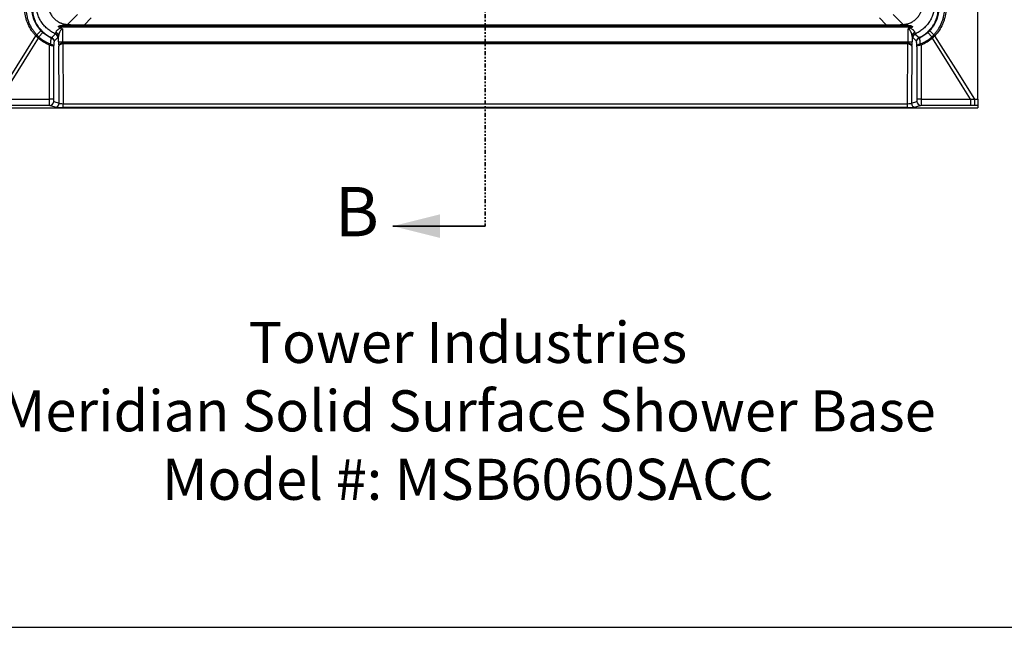
# Model space of a CAD drawing. Units: inches. Extents: x -2 to 159, y 5 to 115.
# Drawn here: x 29 to 89, y 5 to 42 of the extents above; entities that cross this region are included whole.
import ezdxf

# ---------------------------------------------------------------- set-up
doc = ezdxf.new("R2010")
doc.units = ezdxf.units.IN
doc.header["$MEASUREMENT"] = 0
doc.linetypes.add('PHANTOM', pattern=[0.5, 0.25, -0.05, 0.05, -0.05, 0.05, -0.05])
doc.layers.add('10-Title Block', color=7, linetype='Continuous', lineweight=25)
doc.styles.add('Dim', font='arial.ttf')
doc.styles.add('SLDTEXTSTYLE0', font='TXT', dxfattribs={"width": 0.75})

msp = doc.modelspace()

# ---------------------------------------------------------------- linework, layer by layer
at = {"color": 7, "linetype": 'PHANTOM', "lineweight": 35}
msp.add_line((57.01653, 103.55627), (57.01653, 29.15627), dxfattribs=at)
at = {"color": 7, "linetype": 'Continuous', "lineweight": 25}
for p, q in [((87.01653, 36.87556), (87.01653, 96.10627)), ((31.57043, 41.43368), (32.18025, 42.04219)), ((81.8528, 42.04219), (82.46262, 41.43368)), ((31.56899, 41.40424), (31.56918, 41.40424)), ((31.57043, 41.43368), (31.57061, 41.43367)), ((33.01302, 41.83127), (32.5961, 41.41342)), ((81.43695, 41.41342), (81.02003, 41.83127)), ((82.46244, 41.43367), (82.46262, 41.43368)), ((82.46388, 41.40424), (82.46406, 41.40424)), ((29.6984, 40.79804), (29.95149, 41.04969)), ((29.82483, 40.67191), (30.06761, 40.9372)), ((31.01623, 41.28372), (31.01623, 41.28553)), ((82.93875, 41.27698), (31.0943, 41.27698)), ((31.27133, 41.14074), (31.27133, 40.37827)), ((31.57106, 41.31474), (31.57088, 41.31474)), ((82.46218, 41.31474), (82.46199, 41.31474)), ((82.76173, 40.37827), (82.76173, 41.14074)), ((82.90612, 41.20836), (82.88796, 41.25694)), ((82.95856, 41.22931), (82.93875, 41.27698)), ((83.96545, 40.9372), (84.20822, 40.67191)), ((84.08157, 41.04969), (84.33466, 40.79804)), ((30.9842, 40.63205), (30.75027, 40.41414)), ((31.0227, 40.37827), (31.0227, 40.75044)), ((31.0227, 40.37827), (31.27133, 40.37827)), ((31.27133, 40.37827), (82.76173, 40.37827)), ((31.28488, 40.25536), (31.30931, 36.6085)), ((82.73232, 40.31611), (31.30074, 40.31611)), ((31.30074, 40.31611), (31.30248, 40.31437)), ((31.30248, 40.31437), (82.73058, 40.31437)), ((31.30248, 40.31437), (31.30248, 40.25619)), ((82.73058, 40.25619), (31.30248, 40.25619)), ((82.72375, 36.6085), (82.74818, 40.25536)), ((82.73058, 40.31437), (82.73232, 40.31611)), ((82.73058, 40.25619), (82.73058, 40.31437)), ((82.76173, 40.37827), (83.01036, 40.37827)), ((83.01036, 40.75044), (83.01036, 40.37827)), ((83.28279, 40.41414), (83.04885, 40.63205)), ((31.06036, 36.64011), (31.03705, 40.12003)), ((82.99601, 40.12003), (82.9727, 36.64011)), ((30.72892, 36.75023), (31.06036, 36.64011)), ((31.30931, 36.6085), (82.72375, 36.6085)), ((31.30931, 36.37456), (31.30931, 36.6085)), ((82.72375, 36.37456), (82.72375, 36.6085)), ((82.9727, 36.64011), (83.30414, 36.75023)), ((83.56542, 36.88319), (86.57287, 36.88295)), ((86.57287, 36.88295), (86.57291, 36.5004)), ((27.01653, 36.35627), (87.01653, 36.35627)), ((30.48029, 36.50038), (27.46014, 36.5004)), ((30.81173, 36.39026), (30.48029, 36.50038)), ((82.72375, 36.37456), (31.30931, 36.37456)), ((83.55277, 36.50038), (83.22133, 36.39026)), ((86.57291, 36.5004), (83.55277, 36.50038)), ((87.01653, 36.50077), (87.01653, 36.35627))]:
    msp.add_line(p, q, dxfattribs=at)
at = {"color": 7, "linetype": 'Continuous', "lineweight": 35}
msp.add_line((57.01653, 29.15627), (51.37653, 29.15627), dxfattribs=at)
msp.add_line((1.22926, 4.7342), (159.31948, 4.7342))
at = {"color": 7, "linetype": 'Continuous', "lineweight": 25, "flags": 128}
for points in [[(31.57043, 41.43368), (31.57025, 41.43), (31.57007, 41.42632), (31.56989, 41.42263), (31.56971, 41.41895), (31.56953, 41.41528), (31.56935, 41.4116), (31.56917, 41.40792), (31.56899, 41.40424)], [(31.57061, 41.43367), (31.57043, 41.42999), (31.57025, 41.42631), (31.57007, 41.42263), (31.56989, 41.41895), (31.56971, 41.41527), (31.56953, 41.4116), (31.56935, 41.40792), (31.56918, 41.40424)], [(32.5961, 41.41342), (32.5961, 41.39946), (32.59611, 41.3857), (32.59611, 41.3723), (32.59611, 41.35944), (32.59611, 41.34727), (32.59611, 41.33596), (32.59611, 41.32563), (32.59612, 41.31643)], [(81.43695, 41.41342), (81.43695, 41.39946), (81.43695, 41.3857), (81.43695, 41.3723), (81.43695, 41.35944), (81.43694, 41.34727), (81.43694, 41.33596), (81.43694, 41.32563), (81.43694, 41.31643)], [(82.46388, 41.40424), (82.4637, 41.40792), (82.46352, 41.4116), (82.46334, 41.41527), (82.46316, 41.41895), (82.46298, 41.42263), (82.4628, 41.42631), (82.46262, 41.42999), (82.46244, 41.43367)], [(82.46406, 41.40424), (82.46389, 41.40792), (82.46371, 41.4116), (82.46353, 41.41528), (82.46335, 41.41895), (82.46317, 41.42263), (82.46299, 41.42632), (82.4628, 41.43), (82.46262, 41.43368)], [(30.59798, 40.63518), (30.64966, 40.68369), (30.83598, 40.85865)], [(81.43694, 41.31643), (81.33694, 41.31643), (80.93694, 41.31645), (79.33694, 41.31649), (72.93694, 41.31664), (47.33694, 41.31675), (32.59612, 41.31643)], [(83.19708, 40.85865), (83.24882, 40.81005), (83.43508, 40.63518)], [(27.2258, 36.87536), (27.76182, 37.72903), (28.50718, 38.91597), (29.64884, 40.73367)], [(29.77675, 40.60662), (29.26945, 39.79105), (28.53699, 38.61363), (27.46019, 36.88295)], [(86.57287, 36.88295), (86.07031, 37.69064), (85.3378, 38.86802), (84.25631, 40.60662)], [(84.38422, 40.73367), (84.90081, 39.91122), (85.64623, 38.72432), (86.80725, 36.87536)], [(27.46019, 36.88295), (28.21019, 36.88301), (30.46764, 36.88319)]]:
    msp.add_lwpolyline(points, dxfattribs=at)
at = {"color": 7, "linetype": 'Continuous', "lineweight": 25}
for centre, radius, start, end in [((37.09093, 41.47602), 5.52241, 180.7447521, 181.6735126), ((37.09443, 41.47602), 5.52572, 180.7442423, 181.6724874), ((42.17912, 41.47463), 10.24158, 180.349087, 180.8885931), ((71.85393, 41.47463), 10.24158, 359.1114069, 359.650913), ((76.93862, 41.47602), 5.52572, 358.3275126, 359.2557577), ((76.94212, 41.47602), 5.52241, 358.3264874, 359.2552479), ((26.3344, 44.2686), 4.84574, 313.1562523, 314.1035585), ((30.73232, 40.62906), 0.2519, 0.6797146, 65.7001691), ((30.78929, 40.72529), 0.23476, 6.1510033, 71.506878), ((83.24377, 40.72529), 0.23476, 108.493122, 173.8489967), ((83.30074, 40.62906), 0.2519, 114.2998309, 179.3202854), ((87.69866, 44.2686), 4.84574, 225.8964415, 226.8437477), ((35.53837, 35.49936), 7.69938, 137.8444914, 138.4453621), ((43.29171, 34.90183), 13.85731, 157.3185493, 157.6532829), ((30.0729, 40.21919), 0.45989, 352.994209, 2.3897395), ((38.51313, 36.98602), 8.72558, 155.2496065, 155.484506), ((30.50495, 40.63574), 0.09303, 337.7201127, 359.6526032), ((31.26181, 40.27148), 0.07004, 163.686133, 207.7820064), ((31.3036, 40.06572), 0.25041, 90.6539581, 115.8067636), ((28.22179, 39.977), 3.07571, 5.192556, 6.2755835), ((82.72946, 40.06572), 0.25041, 64.1932364, 89.3460419), ((85.81127, 39.977), 3.07571, 173.7244165, 174.807444), ((82.77125, 40.27148), 0.07004, 332.2179936, 16.313867), ((83.5281, 40.63574), 0.09303, 180.3472063, 202.2799128), ((75.23697, 36.85707), 9.03652, 24.5149605, 24.741777), ((83.96014, 40.21919), 0.45987, 177.6101106, 187.0059272), ((70.73664, 34.8999), 13.86239, 22.3466976, 22.6813084), ((78.49464, 35.49936), 7.69941, 41.554441, 42.1553091), ((30.51317, 33.22458), 3.65889, 86.8183451, 90.7129338), ((30.47861, 36.75069), 0.25031, 270.3846803, 359.8951401), ((30.81005, 36.64057), 0.25031, 270.3846803, 359.8951401), ((83.22301, 36.64057), 0.25031, 180.1048599, 269.6153197), ((83.55445, 36.75069), 0.25031, 180.1048599, 269.6153197), ((83.51989, 33.22458), 3.65889, 89.2870662, 93.1816549), ((89.87637, 36.78962), 3.07031, 178.3998752, 185.4026302)]:
    msp.add_arc(centre, radius, start, end, dxfattribs=at)
for centre, major_axis, ratio, start_param, end_param in [((31.05554, 40.37827), (0, 0.3125), 0.10510424, 1.57079633, 2.54344964), ((31.28593, 40.08229), (0.23214, 0.10118), 0.90022426, 1.22440917, 1.57192333), ((31.28593, 40.08229), (0.24885, 0.03309), 0.68652613, 1.48396336, 1.83147751), ((31.30417, 40.37827), (0, 0.0625), 0.52552118, 1.57079633, 3.0368729), ((31.30581, 40.06241), (-0.13529, 0.21355), 0.98835218, 5.72645119, 5.82003168), ((31.30581, 40.06639), (-0.10877, 0.15695), 0.98130497, 5.68596602, 5.77954651), ((82.72724, 40.06241), (0.13529, 0.21355), 0.98835218, 0.46315362, 0.55673412), ((82.72724, 40.06639), (0.10877, 0.15695), 0.98130497, 0.50363879, 0.59721928), ((82.72888, 40.37827), (0, 0.0625), 0.52552118, 3.24631241, 4.71238898), ((82.74712, 40.08229), (0.24885, -0.03309), 0.68652613, 1.31011515, 1.6576293), ((82.74712, 40.08229), (0.23214, -0.10118), 0.90022426, 1.56966933, 1.91718348), ((82.97751, 40.37827), (0, 0.3125), 0.10510424, 3.73973567, 4.71238898), ((31.30898, 36.64194), (0.25002, -0.00174), 0.13372419, 3.24835406, 4.71464348), ((82.72408, 36.64194), (0.25002, 0.00174), 0.13372419, 4.71013448, 6.1764239), ((31.30898, 36.39209), (0.50001, -0.00001), 0.03506889, 3.24676143, 4.71305085), ((82.72408, 36.39209), (0.50001, 0.00001), 0.03506889, 4.71172712, 6.17801653)]:
    msp.add_ellipse(centre, major_axis=major_axis, ratio=ratio, start_param=start_param, end_param=end_param, dxfattribs=at)
for points, knots in [([(30.39013, 42.60927), (30.39213, 42.57093), (30.39587, 42.53279), (30.40687, 42.45689), (30.41414, 42.41917), (30.44083, 42.30817), (30.46518, 42.23648), (30.51154, 42.13242), (30.52866, 42.09826), (30.56622, 42.03135), (30.58641, 41.99903), (30.65106, 41.90533), (30.69958, 41.84721), (30.76707, 41.78006), (30.78091, 41.76691), (30.8093, 41.74117), (30.82383, 41.7286), (30.868, 41.69214), (30.89839, 41.66935), (30.9923, 41.60538), (31.05855, 41.56861), (31.146, 41.53013), (31.16378, 41.5228), (31.19949, 41.50902), (31.21745, 41.50256), (31.27159, 41.48448), (31.30807, 41.47414), (31.4186, 41.44813), (31.49375, 41.43745), (31.57043, 41.43368)], [0, 0, 0, 0, 0.0625, 0.0625, 0.125, 0.125, 0.25, 0.25, 0.3125, 0.3125, 0.375, 0.375, 0.5, 0.5, 0.53125, 0.53125, 0.5625, 0.5625, 0.625, 0.625, 0.75, 0.75, 0.78125, 0.78125, 0.8125, 0.8125, 0.875, 0.875, 1, 1, 1, 1]), ([(82.46262, 41.43368), (82.50096, 41.43556), (82.53911, 41.4392), (82.61502, 41.44995), (82.65277, 41.45709), (82.76389, 41.4834), (82.83566, 41.50748), (82.93989, 41.5534), (82.97407, 41.57035), (83.04117, 41.60763), (83.07359, 41.62768), (83.1676, 41.69192), (83.22594, 41.74017), (83.29338, 41.80733), (83.3066, 41.82111), (83.33246, 41.84937), (83.3451, 41.86384), (83.38177, 41.90786), (83.40471, 41.93815), (83.4691, 42.03179), (83.50617, 42.09787), (83.545, 42.18516), (83.5524, 42.2029), (83.56633, 42.23857), (83.57285, 42.2565), (83.59114, 42.31058), (83.60162, 42.34702), (83.62802, 42.45747), (83.63894, 42.53259), (83.64292, 42.60927)], [0, 0, 0, 0, 0.0625, 0.0625, 0.125, 0.125, 0.25, 0.25, 0.3125, 0.3125, 0.375, 0.375, 0.5, 0.5, 0.53125, 0.53125, 0.5625, 0.5625, 0.625, 0.625, 0.75, 0.75, 0.78125, 0.78125, 0.8125, 0.8125, 0.875, 0.875, 1, 1, 1, 1]), ([(29.64096, 40.74215), (29.61624, 40.76797), (29.59206, 40.79435), (29.54499, 40.84798), (29.52213, 40.87522), (29.4555, 40.95818), (29.41371, 41.01513), (29.296, 41.19083), (29.22774, 41.31438), (29.15555, 41.47708), (29.14174, 41.51012), (29.11566, 41.57648), (29.10339, 41.60983), (29.06883, 41.7104), (29.04882, 41.77812), (28.99754, 41.98329), (28.975, 42.1227), (28.96448, 42.26482)], [0, 0, 0, 0, 0.0625, 0.0625, 0.125, 0.125, 0.25, 0.25, 0.5, 0.5, 0.5625, 0.5625, 0.625, 0.625, 0.75, 0.75, 1, 1, 1, 1]), ([(29.04473, 42.27735), (29.05432, 42.13975), (29.07557, 42.00476), (29.12442, 41.8061), (29.14354, 41.74052), (29.17662, 41.64313), (29.18838, 41.61084), (29.21338, 41.54657), (29.22663, 41.51457), (29.26833, 41.41977), (29.2988, 41.35797), (29.34849, 41.26736), (29.36572, 41.23751), (29.40152, 41.1785), (29.42012, 41.14932), (29.47771, 41.06315), (29.5185, 41.00753), (29.58328, 40.92687), (29.60548, 40.90044), (29.63968, 40.86149), (29.65123, 40.84862), (29.66876, 40.82951), (29.67758, 40.82), (29.68647, 40.81056), (29.69242, 40.80429), (29.69545, 40.80112), (29.6984, 40.79804)], [0, 0, 0, 0, 0.25, 0.25, 0.375, 0.375, 0.4375, 0.4375, 0.5, 0.5, 0.625, 0.625, 0.6875, 0.6875, 0.75, 0.75, 0.875, 0.875, 0.9375, 0.9375, 0.96875, 0.96875, 0.984375, 0.9921875, 0.9921875, 1, 1, 1, 1]), ([(29.95149, 41.04969), (29.94633, 41.05506), (29.9411, 41.06057), (29.93082, 41.07153), (29.91551, 41.08803), (29.9005, 41.10476), (29.8709, 41.13851), (29.85172, 41.16141), (29.79581, 41.23126), (29.76071, 41.27938), (29.69484, 41.37873), (29.66407, 41.42995), (29.62124, 41.50915), (29.6075, 41.53599), (29.58137, 41.58998), (29.56896, 41.61718), (29.51009, 41.75417), (29.47312, 41.86697), (29.43267, 42.04092), (29.42171, 42.0997), (29.40914, 42.18909), (29.40562, 42.21896), (29.40134, 42.26386), (29.39945, 42.28633), (29.39793, 42.30883), (29.397, 42.32385), (29.39658, 42.33143), (29.3962, 42.33887)], [0, 0, 0, 0, 0.015625, 0.015625, 0.03125, 0.0625, 0.0625, 0.125, 0.125, 0.25, 0.25, 0.375, 0.375, 0.4375, 0.4375, 0.5, 0.5, 0.75, 0.75, 0.875, 0.875, 0.9375, 0.9375, 0.96875, 0.984375, 0.984375, 1, 1, 1, 1]), ([(29.43066, 42.33964), (29.43376, 42.2807), (29.43946, 42.222), (29.45607, 42.10514), (29.4669, 42.04752), (29.50678, 41.87698), (29.54315, 41.76639), (29.60099, 41.63208), (29.61318, 41.60541), (29.63883, 41.55249), (29.65232, 41.52617), (29.69437, 41.44852), (29.72456, 41.3983), (29.82149, 41.25218), (29.89454, 41.16079), (29.97627, 41.07561)], [0, 0, 0, 0, 0.125, 0.125, 0.25, 0.25, 0.5, 0.5, 0.5625, 0.5625, 0.625, 0.625, 0.75, 0.75, 1, 1, 1, 1]), ([(30.83598, 40.85865), (30.75234, 40.89586), (30.59174, 40.98101), (30.44415, 41.08705), (30.33848, 41.17463), (30.304, 41.20527), (30.23776, 41.26837), (30.20587, 41.30091), (30.11385, 41.40146), (30.05733, 41.47238), (29.97982, 41.58457), (29.9552, 41.62295), (29.90844, 41.70169), (29.88629, 41.74211), (29.82458, 41.86452), (29.78939, 41.94824), (29.73059, 42.11979), (29.70699, 42.20762), (29.68056, 42.34255), (29.67328, 42.38801), (29.66188, 42.47906), (29.65776, 42.52477), (29.6552, 42.57066)], [0, 0, 0, 0, 0.125, 0.25, 0.25, 0.3125, 0.3125, 0.375, 0.375, 0.5, 0.5, 0.5625, 0.5625, 0.625, 0.625, 0.75, 0.75, 0.875, 0.875, 0.9375, 0.9375, 1, 1, 1, 1]), ([(84.37785, 42.57066), (84.37274, 42.47884), (84.36139, 42.38844), (84.32668, 42.21034), (84.30333, 42.12265), (84.25913, 41.99318), (84.24283, 41.95028), (84.20723, 41.86557), (84.18807, 41.82407), (84.1266, 41.70204), (84.08033, 41.624), (84.00306, 41.51185), (83.97599, 41.47529), (83.93338, 41.4217), (83.91884, 41.40405), (83.88908, 41.36916), (83.87384, 41.3519), (83.79638, 41.2672), (83.73042, 41.20443), (83.59078, 41.08851), (83.51711, 41.03536), (83.42009, 40.97506), (83.40044, 40.96331), (83.36064, 40.94043), (83.34048, 40.9293), (83.2797, 40.8971), (83.23865, 40.87714), (83.19708, 40.85865)], [0, 0, 0, 0, 0.125, 0.125, 0.25, 0.25, 0.3125, 0.3125, 0.375, 0.375, 0.5, 0.5, 0.5625, 0.5625, 0.59375, 0.59375, 0.625, 0.625, 0.75, 0.75, 0.875, 0.875, 0.90625, 0.90625, 0.9375, 0.9375, 1, 1, 1, 1]), ([(84.05686, 41.07568), (84.13858, 41.16086), (84.21161, 41.25224), (84.30854, 41.39836), (84.33872, 41.44858), (84.38076, 41.52623), (84.39425, 41.55254), (84.4199, 41.60547), (84.43209, 41.63213), (84.48992, 41.76643), (84.52628, 41.87701), (84.56616, 42.04754), (84.57699, 42.10516), (84.5936, 42.22201), (84.5993, 42.28071), (84.6024, 42.33964)], [0, 0, 0, 0, 0.25, 0.25, 0.375, 0.375, 0.4375, 0.4375, 0.5, 0.5, 0.75, 0.75, 0.875, 0.875, 1, 1, 1, 1]), ([(84.63686, 42.33887), (84.63381, 42.27882), (84.6281, 42.21889), (84.61135, 42.0997), (84.60038, 42.04092), (84.55994, 41.86697), (84.52297, 41.75418), (84.46409, 41.61718), (84.45168, 41.58998), (84.42556, 41.536), (84.41182, 41.50916), (84.36898, 41.42995), (84.33822, 41.37873), (84.27235, 41.27939), (84.23725, 41.23126), (84.1627, 41.13813), (84.1232, 41.09306), (84.08157, 41.04969)], [0, 0, 0, 0, 0.125, 0.125, 0.25, 0.25, 0.5, 0.5, 0.5625, 0.5625, 0.625, 0.625, 0.75, 0.75, 0.875, 0.875, 1, 1, 1, 1]), ([(84.33466, 40.79804), (84.35867, 40.82309), (84.38216, 40.8487), (84.42787, 40.90077), (84.49447, 40.98011), (84.55528, 41.06309), (84.66941, 41.23375), (84.73553, 41.3538), (84.80531, 41.51194), (84.81865, 41.54405), (84.8438, 41.60853), (84.85563, 41.64094), (84.88891, 41.73865), (84.90818, 41.80446), (84.95734, 42.0038), (84.9787, 42.13926), (84.98832, 42.27735)], [0, 0, 0, 0, 0.0625, 0.0625, 0.125, 0.25, 0.25, 0.5, 0.5, 0.5625, 0.5625, 0.625, 0.625, 0.75, 0.75, 1, 1, 1, 1]), ([(85.06857, 42.26482), (85.05803, 42.12248), (85.03546, 41.98286), (84.98403, 41.77739), (84.96394, 41.70957), (84.92929, 41.60886), (84.91699, 41.57545), (84.89086, 41.509), (84.87701, 41.47592), (84.80467, 41.3131), (84.73634, 41.18966), (84.57959, 40.95588), (84.49112, 40.84557), (84.39209, 40.74215)], [0, 0, 0, 0, 0.25, 0.25, 0.375, 0.375, 0.4375, 0.4375, 0.5, 0.5, 0.75, 0.75, 1, 1, 1, 1]), ([(31.01623, 41.31986), (31.02472, 41.32739), (31.03491, 41.33307), (31.05586, 41.34281), (31.06676, 41.34683), (31.10014, 41.3576), (31.12302, 41.36296), (31.16921, 41.37215), (31.19257, 41.37591), (31.2393, 41.38242), (31.26272, 41.38517), (31.3331, 41.39238), (31.38017, 41.39584), (31.47447, 41.40117), (31.5217, 41.40302), (31.56899, 41.40424)], [0, 0, 0, 0, 0.0625, 0.0625, 0.125, 0.125, 0.25, 0.25, 0.375, 0.375, 0.5, 0.5, 0.75, 0.75, 1, 1, 1, 1]), ([(82.46406, 41.40424), (82.52264, 41.40273), (82.58114, 41.40027), (82.66871, 41.39453), (82.69786, 41.39227), (82.75608, 41.38678), (82.78514, 41.38356), (82.84311, 41.3756), (82.87191, 41.37091), (82.91441, 41.36175), (82.92846, 41.35835), (82.95622, 41.35032), (82.97003, 41.34571), (82.98978, 41.33707), (82.99619, 41.33391), (83.00843, 41.32662), (83.01429, 41.32248), (83.02181, 41.31508), (83.02408, 41.31244), (83.02789, 41.30663), (83.02941, 41.30347), (83.03123, 41.29677), (83.03151, 41.29328), (83.03068, 41.28625), (83.02962, 41.28288), (83.02494, 41.27311), (83.02014, 41.26751), (83.00951, 41.25758), (83.00368, 41.25329), (82.98538, 41.24147), (82.97209, 41.23501), (82.95856, 41.22931)], [0, 0, 0, 0, 0.25, 0.25, 0.375, 0.375, 0.5, 0.5, 0.625, 0.625, 0.6875, 0.6875, 0.75, 0.75, 0.78125, 0.78125, 0.8125, 0.8125, 0.828125, 0.828125, 0.84375, 0.84375, 0.859375, 0.859375, 0.875, 0.875, 0.90625, 0.90625, 0.9375, 0.9375, 1, 1, 1, 1]), ([(29.6984, 40.79805), (29.69065, 40.79031), (29.6816, 40.78142), (29.66204, 40.7624), (29.65154, 40.75228), (29.64095, 40.74214)], [0, 0, 0, 0, 0.5, 0.5, 1, 1, 1, 1]), ([(29.6984, 40.79805), (29.6984, 40.79805), (29.6984, 40.79805), (29.6984, 40.79804), (29.7012, 40.795), (29.70401, 40.79197), (29.70683, 40.78895)], [-0.00000006, -0.00000006, -0.00000006, -0.00000006, 0, 0, 0, 0.000314819823, 0.000314819823, 0.000314819823, 0.000314819823]), ([(29.97623, 41.07565), (29.97515, 41.07417), (29.97242, 41.07113), (29.96401, 41.06228), (29.95833, 41.05648), (29.95152, 41.04966)], [0, 0, 0, 0, 0.5, 0.5, 1, 1, 1, 1]), ([(30.09237, 40.96352), (30.09102, 40.9623), (30.08815, 40.95936), (30.0797, 40.95041), (30.07413, 40.94441), (30.06755, 40.93725)], [0, 0, 0, 0, 0.5, 0.5, 1, 1, 1, 1]), ([(30.57417, 40.6066), (30.55102, 40.61713), (30.52802, 40.62812), (30.48263, 40.65087), (30.4602, 40.66266), (30.39372, 40.69921), (30.35045, 40.72517), (30.2238, 40.80782), (30.14349, 40.86927), (30.06761, 40.9372)], [0, 0, 0, 0, 0.125, 0.125, 0.25, 0.25, 0.5, 0.5, 1, 1, 1, 1]), ([(30.09232, 40.96357), (30.16705, 40.89668), (30.24593, 40.83636), (30.41155, 40.72826), (30.49829, 40.68048), (30.58908, 40.63912)], [0, 0, 0, 0, 0.5, 0.5, 1, 1, 1, 1]), ([(30.83598, 40.85865), (30.84166, 40.86316), (30.84682, 40.87295), (30.8538, 40.89528), (30.856, 40.904), (30.86011, 40.9241), (30.86202, 40.93543), (30.86375, 40.94793)], [0, 0, 0, 0, 0.5, 0.5, 0.75, 0.75, 1, 1, 1, 1]), ([(30.86375, 40.94793), (30.867, 40.97137), (30.87709, 40.99544), (30.90112, 41.03299), (30.9107, 41.0458), (30.93226, 41.07118), (30.94422, 41.08376), (30.97036, 41.10865), (30.98454, 41.12096), (31.01523, 41.1451), (31.0318, 41.15697), (31.06668, 41.17912), (31.08507, 41.18952), (31.11451, 41.20332), (31.12465, 41.20763), (31.14537, 41.21529), (31.15597, 41.21868), (31.16687, 41.22148)], [0, 0, 0, 0, 0.25, 0.25, 0.375, 0.375, 0.5, 0.5, 0.625, 0.625, 0.75, 0.75, 0.875, 0.875, 0.9375, 0.9375, 1, 1, 1, 1]), ([(31.01623, 41.28553), (31.01623, 41.28842), (31.01623, 41.29132), (31.01623, 41.29703), (31.01623, 41.29986), (31.01623, 41.30836), (31.01623, 41.31406), (31.01623, 41.31986)], [0, 0, 0, 0, 0.25, 0.25, 0.5, 0.5, 1, 1, 1, 1]), ([(31.01623, 41.28553), (31.02262, 41.28393), (31.02909, 41.28294), (31.04207, 41.28124), (31.04858, 41.28056), (31.06815, 41.27874), (31.08124, 41.27781), (31.0943, 41.27698)], [0, 0, 0, 0, 0.25, 0.25, 0.5, 0.5, 1, 1, 1, 1]), ([(31.57088, 41.31474), (31.51868, 41.31454), (31.46648, 41.3143), (31.36208, 41.31357), (31.30989, 41.31309), (31.23162, 41.31173), (31.20554, 41.31117), (31.15338, 41.3096), (31.12731, 41.30862), (31.08823, 41.30623), (31.07522, 41.3053), (31.05577, 41.30326), (31.04929, 41.30248), (31.03966, 41.30091), (31.03647, 41.30032), (31.03174, 41.29918), (31.03018, 41.29877), (31.02709, 41.29776), (31.02556, 41.29719), (31.02352, 41.29592), (31.02284, 41.2954), (31.02212, 41.29401), (31.0223, 41.29313), (31.02378, 41.29122), (31.02534, 41.29048), (31.02979, 41.28845), (31.03296, 41.28751), (31.04245, 41.28496), (31.04888, 41.28369), (31.06826, 41.28025), (31.08127, 41.27852), (31.0943, 41.27698)], [0, 0, 0, 0, 0.25, 0.25, 0.5, 0.5, 0.625, 0.625, 0.75, 0.75, 0.8125, 0.8125, 0.84375, 0.84375, 0.859375, 0.859375, 0.8671875, 0.8671875, 0.875, 0.875, 0.87890625, 0.87890625, 0.8828125, 0.8828125, 0.890625, 0.890625, 0.90625, 0.90625, 0.9375, 0.9375, 1, 1, 1, 1]), ([(31.27133, 41.14074), (31.26612, 41.14356), (31.2607, 41.14566), (31.24925, 41.148), (31.24323, 41.14814), (31.23177, 41.14646), (31.22615, 41.14465), (31.21562, 41.13985), (31.21063, 41.13683), (31.19669, 41.12698), (31.18849, 41.11924), (31.17309, 41.10277), (31.16597, 41.09403), (31.14587, 41.06733), (31.13401, 41.04877), (31.11193, 41.01108), (31.10182, 40.99202), (31.08322, 40.95401), (31.07471, 40.935), (31.05924, 40.89707), (31.05227, 40.87808), (31.03426, 40.82209), (31.02589, 40.78582), (31.0227, 40.75044)], [0, 0, 0, 0, 0.03125, 0.03125, 0.0625, 0.0625, 0.09375, 0.09375, 0.125, 0.125, 0.1875, 0.1875, 0.25, 0.25, 0.375, 0.375, 0.5, 0.5, 0.625, 0.625, 0.75, 0.75, 1, 1, 1, 1]), ([(31.16687, 41.22148), (31.18814, 41.21398), (31.20802, 41.20398), (31.23493, 41.18382), (31.2434, 41.17619), (31.25481, 41.16364), (31.25841, 41.15927), (31.26518, 41.15022), (31.26839, 41.14546), (31.27133, 41.14074)], [0, 0, 0, 0, 0.5, 0.5, 0.75, 0.75, 0.875, 0.875, 1, 1, 1, 1]), ([(31.93878, 41.3158), (31.90544, 41.31573), (31.87211, 41.31566), (31.83878, 41.31558), (31.74954, 41.31536), (31.6603, 41.31509), (31.57106, 41.31474)], [0, 0, 0, 0, 0.00254000016, 0.00254000016, 0.00254000016, 0.00934000344, 0.00934000344, 0.00934000344, 0.00934000344]), ([(32.59612, 41.31643), (32.47945, 41.31643), (32.36278, 41.31637), (32.24612, 41.31625), (32.14367, 41.31615), (32.04122, 41.316), (31.93878, 41.3158)], [0, 0, 0, 0, 0.0088899993, 0.0088899993, 0.0088899993, 0.0166964844, 0.0166964844, 0.0166964844, 0.0166964844]), ([(82.09428, 41.3158), (81.97762, 41.31602), (81.86095, 41.31619), (81.74429, 41.31629), (81.64184, 41.31638), (81.53939, 41.31643), (81.43694, 41.31643)], [0, 0, 0, 0, 0.0088897807, 0.0088897807, 0.0088897807, 0.0166964843, 0.0166964843, 0.0166964843, 0.0166964843]), ([(82.46199, 41.31474), (82.42866, 41.31487), (82.39533, 41.31499), (82.36199, 41.3151), (82.27276, 41.3154), (82.18352, 41.31562), (82.09428, 41.3158)], [0, 0, 0, 0, 0.00254000022, 0.00254000022, 0.00254000022, 0.00934000338, 0.00934000338, 0.00934000338, 0.00934000338]), ([(82.93875, 41.27698), (82.95186, 41.27853), (82.96494, 41.28027), (82.98442, 41.28374), (82.99091, 41.28502), (83.00046, 41.28762), (83.00364, 41.28857), (83.00735, 41.29033), (83.00807, 41.29071), (83.00943, 41.29162), (83.01009, 41.29214), (83.01089, 41.29351), (83.01084, 41.29439), (83.0099, 41.29568), (83.00921, 41.29614), (83.00713, 41.29734), (83.00558, 41.2979), (83.00249, 41.29888), (83.00093, 41.29928), (82.9962, 41.30039), (82.993, 41.30097), (82.98337, 41.30253), (82.9769, 41.3033), (82.95748, 41.30533), (82.94449, 41.30626), (82.90547, 41.30863), (82.8794, 41.30961), (82.82728, 41.31117), (82.80121, 41.31173), (82.723, 41.31309), (82.67084, 41.31357), (82.56651, 41.3143), (82.51434, 41.31454), (82.46218, 41.31474)], [0, 0, 0, 0, 0.0625, 0.0625, 0.09375, 0.09375, 0.109375, 0.109375, 0.11328125, 0.11328125, 0.1171875, 0.1171875, 0.12109375, 0.12109375, 0.125, 0.125, 0.1328125, 0.1328125, 0.140625, 0.140625, 0.15625, 0.15625, 0.1875, 0.1875, 0.25, 0.25, 0.375, 0.375, 0.5, 0.5, 0.75, 0.75, 1, 1, 1, 1]), ([(82.88796, 41.25694), (82.87404, 41.25174), (82.86061, 41.24565), (82.83495, 41.23133), (82.82265, 41.22306), (82.79997, 41.20377), (82.78986, 41.19303), (82.77714, 41.17471), (82.77332, 41.16823), (82.76843, 41.15817), (82.76693, 41.15476), (82.76415, 41.14781), (82.76288, 41.14423), (82.76173, 41.14074)], [0, 0, 0, 0, 0.25, 0.25, 0.5, 0.5, 0.75, 0.75, 0.875, 0.875, 0.9375, 0.9375, 1, 1, 1, 1]), ([(82.90612, 41.20836), (82.89269, 41.20667), (82.87946, 41.20415), (82.85351, 41.19715), (82.8407, 41.19261), (82.81607, 41.18126), (82.80436, 41.17449), (82.7876, 41.16284), (82.78217, 41.15874), (82.77164, 41.1501), (82.76652, 41.1455), (82.76173, 41.14074)], [0, 0, 0, 0, 0.25, 0.25, 0.5, 0.5, 0.75, 0.75, 0.875, 0.875, 1, 1, 1, 1]), ([(83.01036, 40.75044), (83.00716, 40.78581), (82.9988, 40.82207), (82.9808, 40.87805), (82.97383, 40.89703), (82.95837, 40.93495), (82.94986, 40.95395), (82.93126, 40.99196), (82.92117, 41.01101), (82.8991, 41.04869), (82.88724, 41.06725), (82.86716, 41.09394), (82.86004, 41.10269), (82.84465, 41.11916), (82.83646, 41.1269), (82.82253, 41.13676), (82.81755, 41.13978), (82.80705, 41.1446), (82.80145, 41.14642), (82.78992, 41.14814), (82.78393, 41.14801), (82.77249, 41.14571), (82.76694, 41.14356), (82.76173, 41.14074)], [0, 0, 0, 0, 0.25, 0.25, 0.375, 0.375, 0.5, 0.5, 0.625, 0.625, 0.75, 0.75, 0.8125, 0.8125, 0.875, 0.875, 0.90625, 0.90625, 0.9375, 0.9375, 0.96875, 0.96875, 1, 1, 1, 1]), ([(82.90612, 41.20836), (82.92496, 41.20088), (82.94285, 41.19202), (82.97665, 41.17294), (82.99266, 41.16266), (83.02313, 41.14112), (83.03744, 41.12996), (83.06403, 41.10741), (83.07637, 41.09598), (83.09913, 41.07291), (83.10959, 41.06124), (83.12837, 41.03781), (83.13654, 41.02625), (83.1504, 41.00341), (83.15608, 40.99213), (83.1648, 40.9698), (83.16781, 40.95872), (83.1693, 40.94793)], [0, 0, 0, 0, 0.125, 0.125, 0.25, 0.25, 0.375, 0.375, 0.5, 0.5, 0.625, 0.625, 0.75, 0.75, 0.875, 0.875, 1, 1, 1, 1]), ([(83.1693, 40.94793), (83.17276, 40.92294), (83.17685, 40.90305), (83.18382, 40.88063), (83.18629, 40.8744), (83.1915, 40.86452), (83.19424, 40.8609), (83.19708, 40.85865)], [0, 0, 0, 0, 0.5, 0.5, 0.75, 0.75, 1, 1, 1, 1]), ([(83.44397, 40.63912), (83.46666, 40.64945), (83.48921, 40.66025), (83.53371, 40.68259), (83.55569, 40.69416), (83.62087, 40.73004), (83.66329, 40.75552), (83.78746, 40.83661), (83.86617, 40.89683), (83.94063, 40.96347)], [0, 0, 0, 0, 0.125, 0.125, 0.25, 0.25, 0.5, 0.5, 1, 1, 1, 1]), ([(83.96545, 40.9372), (83.96075, 40.93299), (83.95594, 40.92873), (83.94638, 40.92033), (83.93199, 40.90782), (83.89806, 40.87916), (83.86837, 40.85551), (83.80821, 40.8094), (83.76704, 40.78027), (83.6826, 40.72517), (83.63934, 40.6992), (83.57285, 40.66265), (83.55042, 40.65087), (83.50503, 40.62812), (83.48203, 40.61712), (83.45888, 40.6066)], [0, 0, 0, 0, 0.03125, 0.03125, 0.0625, 0.125, 0.25, 0.25, 0.5, 0.5, 0.75, 0.75, 0.875, 0.875, 1, 1, 1, 1]), ([(83.96545, 40.9372), (83.95887, 40.94436), (83.9533, 40.95036), (83.94485, 40.95931), (83.94198, 40.96225), (83.94063, 40.96347)], [0, 0, 0, 0, 0.5, 0.5, 1, 1, 1, 1]), ([(84.08157, 41.04969), (84.07476, 41.05652), (84.06908, 41.06232), (84.06067, 41.07116), (84.05794, 41.07421), (84.05686, 41.07568)], [0, 0, 0, 0, 0.5, 0.5, 1, 1, 1, 1]), ([(84.32623, 40.78895), (84.32905, 40.79197), (84.33186, 40.795), (84.33465, 40.79804), (84.33465, 40.79805), (84.33465, 40.79805), (84.33465, 40.79805)], [0, 0, 0, 0, 0.000314819823, 0.000314819823, 0.000314819823, 0.000314879823, 0.000314879823, 0.000314879823, 0.000314879823]), ([(84.3921, 40.74214), (84.38152, 40.75228), (84.37101, 40.7624), (84.35146, 40.78142), (84.34241, 40.79031), (84.33465, 40.79805)], [0, 0, 0, 0, 0.5, 0.5, 1, 1, 1, 1]), ([(29.82483, 40.67191), (29.81726, 40.66386), (29.80856, 40.6545), (29.78992, 40.63431), (29.77999, 40.62349), (29.77006, 40.61261)], [0, 0, 0, 0, 0.5, 0.5, 1, 1, 1, 1]), ([(29.77675, 40.60662), (29.77481, 40.60836), (29.77287, 40.61009), (29.77093, 40.61183), (29.77064, 40.61209), (29.77035, 40.61235), (29.77006, 40.61261)], [0, 0, 0, 0, 0.000198356335, 0.000198356335, 0.000198356335, 0.000228012801, 0.000228012801, 0.000228012801, 0.000228012801]), ([(30.47509, 40.17052), (30.34864, 40.22253), (30.22633, 40.28486), (29.99102, 40.43166), (29.88049, 40.5146), (29.77675, 40.60662)], [0, 0, 0, 0, 0.5, 0.5, 1, 1, 1, 1]), ([(29.82483, 40.67191), (29.82483, 40.67191), (29.82483, 40.6719), (29.82484, 40.6719), (29.82676, 40.67019), (29.82869, 40.66848), (29.83062, 40.66676)], [-0.00000006, -0.00000006, -0.00000006, -0.00000006, 0, 0, 0, 0.000196639985, 0.000196639985, 0.000196639985, 0.000196639985]), ([(29.83062, 40.66676), (29.93094, 40.57776), (30.03784, 40.49756), (30.26545, 40.35568), (30.38377, 40.29549), (30.50609, 40.24531)], [0, 0, 0, 0, 0.5, 0.5, 1, 1, 1, 1]), ([(30.53239, 40.23836), (30.53344, 40.24777), (30.53449, 40.25719), (30.53554, 40.2666), (30.54019, 40.30815), (30.54486, 40.34974), (30.54956, 40.39138), (30.55394, 40.43014), (30.55836, 40.46894), (30.5628, 40.50779), (30.56657, 40.54069), (30.57036, 40.57363), (30.57417, 40.6066)], [0.0001185563, 0.0001185563, 0.0001185563, 0.0001185563, 0.0010727681, 0.0010727681, 0.0010727681, 0.0052840298, 0.0052840298, 0.0052840298, 0.0092042189, 0.0092042189, 0.0092042189, 0.012524217, 0.012524217, 0.012524217, 0.012524217]), ([(30.53239, 40.23836), (30.55805, 40.23399), (30.58205, 40.22773), (30.61561, 40.21557), (30.62622, 40.2111), (30.64595, 40.20151), (30.65514, 40.19636), (30.67215, 40.18537), (30.67989, 40.17955), (30.6935, 40.1676), (30.69943, 40.16141), (30.70955, 40.14863), (30.71371, 40.14202), (30.71844, 40.13209), (30.71977, 40.12876), (30.72195, 40.12208), (30.7228, 40.11867), (30.72339, 40.11535)], [0, 0, 0, 0, 0.25, 0.25, 0.375, 0.375, 0.5, 0.5, 0.625, 0.625, 0.75, 0.75, 0.875, 0.875, 0.9375, 0.9375, 1, 1, 1, 1]), ([(30.59103, 40.60047), (30.61358, 40.59216), (30.63427, 40.5815), (30.66264, 40.56215), (30.67163, 40.55511), (30.68815, 40.54034), (30.69576, 40.53255), (30.70968, 40.51618), (30.71603, 40.50753), (30.72711, 40.48983), (30.73187, 40.48079), (30.73984, 40.4623), (30.74306, 40.45286), (30.7467, 40.4384), (30.7477, 40.43356), (30.7493, 40.42386), (30.74989, 40.41894), (30.75027, 40.41414)], [0, 0, 0, 0, 0.25, 0.25, 0.375, 0.375, 0.5, 0.5, 0.625, 0.625, 0.75, 0.75, 0.875, 0.875, 0.9375, 0.9375, 1, 1, 1, 1]), ([(30.59798, 40.63518), (30.62021, 40.62531), (30.64051, 40.61266), (30.66815, 40.58969), (30.67688, 40.58134), (30.69285, 40.56381), (30.70017, 40.55458), (30.71348, 40.53515), (30.71951, 40.52489), (30.72993, 40.5039), (30.73435, 40.49317), (30.74163, 40.47125), (30.7445, 40.46006), (30.7476, 40.4429), (30.74843, 40.43717), (30.74966, 40.42567), (30.75007, 40.41983), (30.75027, 40.41414)], [0, 0, 0, 0, 0.25, 0.25, 0.375, 0.375, 0.5, 0.5, 0.625, 0.625, 0.75, 0.75, 0.875, 0.875, 0.9375, 0.9375, 1, 1, 1, 1]), ([(30.75027, 40.41414), (30.74851, 40.39441), (30.74675, 40.3747), (30.74499, 40.355), (30.74147, 40.31573), (30.73795, 40.27652), (30.73442, 40.23736), (30.73075, 40.19663), (30.72707, 40.15596), (30.72339, 40.11535)], [0, 0, 0, 0, 0.0019759395, 0.0019759395, 0.0019759395, 0.005915905, 0.005915905, 0.005915905, 0.0100136187, 0.0100136187, 0.0100136187, 0.0100136187]), ([(31.0227, 40.75044), (31.01974, 40.73405), (31.01668, 40.71917), (31.01044, 40.6927), (31.00728, 40.68118), (30.99763, 40.65156), (30.99101, 40.6384), (30.9842, 40.63205)], [0, 0, 0, 0, 0.25, 0.25, 0.5, 0.5, 1, 1, 1, 1]), ([(31.19459, 40.29116), (31.17223, 40.281), (31.15204, 40.26864), (31.12444, 40.24797), (31.11563, 40.24065), (31.09952, 40.22588), (31.09213, 40.21839), (31.07861, 40.20325), (31.07248, 40.19561), (31.06147, 40.18016), (31.05663, 40.17239), (31.04848, 40.15712), (31.04513, 40.14956), (31.04123, 40.13833), (31.04012, 40.13462), (31.03829, 40.12726), (31.03756, 40.12357), (31.03705, 40.12003)], [0, 0, 0, 0, 0.25, 0.25, 0.375, 0.375, 0.5, 0.5, 0.625, 0.625, 0.75, 0.75, 0.875, 0.875, 0.9375, 0.9375, 1, 1, 1, 1]), ([(31.19984, 40.23883), (31.17712, 40.23147), (31.15655, 40.22276), (31.12839, 40.20848), (31.11941, 40.20347), (31.10284, 40.19334), (31.09519, 40.18821), (31.08115, 40.17782), (31.07475, 40.17257), (31.06323, 40.16194), (31.05813, 40.15658), (31.04948, 40.14599), (31.04588, 40.14071), (31.04167, 40.13287), (31.04046, 40.13027), (31.03845, 40.12512), (31.03764, 40.12253), (31.03705, 40.12003)], [0, 0, 0, 0, 0.25, 0.25, 0.375, 0.375, 0.5, 0.5, 0.625, 0.625, 0.75, 0.75, 0.875, 0.875, 0.9375, 0.9375, 1, 1, 1, 1]), ([(82.83322, 40.23883), (82.85593, 40.23147), (82.8765, 40.22276), (82.90467, 40.20848), (82.91365, 40.20347), (82.93022, 40.19334), (82.93786, 40.18821), (82.9519, 40.17782), (82.9583, 40.17257), (82.96982, 40.16194), (82.97492, 40.15658), (82.98358, 40.14599), (82.98717, 40.14071), (82.99139, 40.13287), (82.99259, 40.13027), (82.99461, 40.12512), (82.99542, 40.12253), (82.99601, 40.12003)], [0, 0, 0, 0, 0.25, 0.25, 0.375, 0.375, 0.5, 0.5, 0.625, 0.625, 0.75, 0.75, 0.875, 0.875, 0.9375, 0.9375, 1, 1, 1, 1]), ([(82.83847, 40.29116), (82.86082, 40.281), (82.88102, 40.26864), (82.90862, 40.24797), (82.91742, 40.24065), (82.93354, 40.22588), (82.94092, 40.21839), (82.95445, 40.20325), (82.96058, 40.19561), (82.97159, 40.18016), (82.97643, 40.17239), (82.98458, 40.15712), (82.98792, 40.14956), (82.99183, 40.13833), (82.99293, 40.13462), (82.99476, 40.12726), (82.99549, 40.12357), (82.99601, 40.12003)], [0, 0, 0, 0, 0.25, 0.25, 0.375, 0.375, 0.5, 0.5, 0.625, 0.625, 0.75, 0.75, 0.875, 0.875, 0.9375, 0.9375, 1, 1, 1, 1]), ([(83.04885, 40.63205), (83.04545, 40.63522), (83.04206, 40.64016), (83.03538, 40.65343), (83.0321, 40.66173), (83.02246, 40.69145), (83.01628, 40.71766), (83.01036, 40.75044)], [0, 0, 0, 0, 0.25, 0.25, 0.5, 0.5, 1, 1, 1, 1]), ([(83.43508, 40.63518), (83.41284, 40.62531), (83.39255, 40.61266), (83.3649, 40.58969), (83.35617, 40.58134), (83.3402, 40.56381), (83.33288, 40.55457), (83.31957, 40.53515), (83.31355, 40.52489), (83.30313, 40.5039), (83.29871, 40.49317), (83.29142, 40.47125), (83.28855, 40.46006), (83.28545, 40.4429), (83.28463, 40.43717), (83.28339, 40.42567), (83.28298, 40.41983), (83.28279, 40.41414)], [0, 0, 0, 0, 0.25, 0.25, 0.375, 0.375, 0.5, 0.5, 0.625, 0.625, 0.75, 0.75, 0.875, 0.875, 0.9375, 0.9375, 1, 1, 1, 1]), ([(83.44202, 40.60047), (83.41947, 40.59216), (83.39878, 40.5815), (83.37042, 40.56215), (83.36142, 40.55511), (83.3449, 40.54034), (83.33729, 40.53255), (83.32337, 40.51618), (83.31702, 40.50752), (83.30594, 40.48983), (83.30119, 40.48079), (83.29322, 40.4623), (83.29, 40.45286), (83.28636, 40.4384), (83.28535, 40.43356), (83.28376, 40.42386), (83.28316, 40.41894), (83.28279, 40.41414)], [0, 0, 0, 0, 0.25, 0.25, 0.375, 0.375, 0.5, 0.5, 0.625, 0.625, 0.75, 0.75, 0.875, 0.875, 0.9375, 0.9375, 1, 1, 1, 1]), ([(83.30967, 40.11535), (83.30599, 40.15596), (83.30231, 40.19663), (83.29864, 40.23735), (83.29511, 40.27651), (83.29159, 40.31572), (83.28807, 40.355), (83.28631, 40.3747), (83.28455, 40.39441), (83.28279, 40.41414)], [0, 0, 0, 0, 0.0040974015, 0.0040974015, 0.0040974015, 0.0080375565, 0.0080375565, 0.0080375565, 0.0100135873, 0.0100135873, 0.0100135873, 0.0100135873]), ([(83.50067, 40.23836), (83.475, 40.23399), (83.451, 40.22773), (83.41744, 40.21557), (83.40684, 40.2111), (83.3871, 40.20151), (83.37791, 40.19636), (83.3609, 40.18537), (83.35317, 40.17955), (83.33956, 40.1676), (83.33362, 40.16141), (83.32351, 40.14863), (83.31934, 40.14202), (83.31461, 40.13209), (83.31328, 40.12876), (83.31111, 40.12208), (83.31026, 40.11867), (83.30967, 40.11535)], [0, 0, 0, 0, 0.25, 0.25, 0.375, 0.375, 0.5, 0.5, 0.625, 0.625, 0.75, 0.75, 0.875, 0.875, 0.9375, 0.9375, 1, 1, 1, 1]), ([(83.45888, 40.6066), (83.46269, 40.57362), (83.46648, 40.54069), (83.47025, 40.50778), (83.4747, 40.46893), (83.47911, 40.43013), (83.48349, 40.39137), (83.4882, 40.34973), (83.49287, 40.30814), (83.49751, 40.2666), (83.49857, 40.25718), (83.49962, 40.24777), (83.50067, 40.23836)], [0, 0, 0, 0, 0.0033200682, 0.0033200682, 0.0033200682, 0.0072404309, 0.0072404309, 0.0072404309, 0.0114515055, 0.0114515055, 0.0114515055, 0.0124055898, 0.0124055898, 0.0124055898, 0.0124055898]), ([(83.52697, 40.24531), (83.64929, 40.29549), (83.7676, 40.35569), (83.99521, 40.49758), (84.10211, 40.57776), (84.20243, 40.66676)], [0, 0, 0, 0, 0.5, 0.5, 1, 1, 1, 1]), ([(84.25631, 40.60662), (84.15256, 40.5146), (84.04202, 40.43168), (83.80672, 40.28487), (83.68442, 40.22253), (83.55797, 40.17052)], [0, 0, 0, 0, 0.5, 0.5, 1, 1, 1, 1]), ([(84.20243, 40.66676), (84.20436, 40.66848), (84.20629, 40.67019), (84.20822, 40.6719), (84.20822, 40.6719), (84.20822, 40.67191), (84.20822, 40.67191)], [0, 0, 0, 0, 0.000196632854, 0.000196632854, 0.000196632854, 0.000196692854, 0.000196692854, 0.000196692854, 0.000196692854]), ([(84.26299, 40.61261), (84.25306, 40.62349), (84.24314, 40.63431), (84.2245, 40.6545), (84.21579, 40.66385), (84.20822, 40.67191)], [0, 0, 0, 0, 0.5, 0.5, 1, 1, 1, 1]), ([(84.26299, 40.61261), (84.2627, 40.61235), (84.26241, 40.61209), (84.26213, 40.61183), (84.26019, 40.61009), (84.25825, 40.60836), (84.25631, 40.60662)], [0, 0, 0, 0, 0.000029653509, 0.000029653509, 0.000029653509, 0.000228012882, 0.000228012882, 0.000228012882, 0.000228012882]), ([(30.46764, 36.88319), (30.46872, 37.35019), (30.46979, 37.81719), (30.47085, 38.28419), (30.47191, 38.75119), (30.47296, 39.21819), (30.47401, 39.68519), (30.47437, 39.84697), (30.47473, 40.00875), (30.47509, 40.17052)], [0, 0, 0, 0, 0.0355934777, 0.0355934777, 0.0355934777, 0.0711867511, 0.0711867511, 0.0711867511, 0.0835168833, 0.0835168833, 0.0835168833, 0.0835168833]), ([(30.52935, 40.1631), (30.55512, 40.1614), (30.57928, 40.15897), (30.61314, 40.15425), (30.62386, 40.15251), (30.64383, 40.14879), (30.65315, 40.1468), (30.67043, 40.14253), (30.6783, 40.14027), (30.69221, 40.13563), (30.6983, 40.13323), (30.70873, 40.12827), (30.71306, 40.1257), (30.71803, 40.12185), (30.71944, 40.12055), (30.72178, 40.11796), (30.72272, 40.11664), (30.72339, 40.11535)], [0, 0, 0, 0, 0.25, 0.25, 0.375, 0.375, 0.5, 0.5, 0.625, 0.625, 0.75, 0.75, 0.875, 0.875, 0.9375, 0.9375, 1, 1, 1, 1]), ([(30.72339, 40.11535), (30.72307, 39.97024), (30.72276, 39.82513), (30.72244, 39.68003), (30.72143, 39.21299), (30.7204, 38.74596), (30.71937, 38.27892), (30.71834, 37.81189), (30.71729, 37.34486), (30.71624, 36.87783)], [0, 0, 0, 0, 0.011059474, 0.011059474, 0.011059474, 0.0466552943, 0.0466552943, 0.0466552943, 0.0822511144, 0.0822511144, 0.0822511144, 0.0822511144]), ([(83.5037, 40.1631), (83.47793, 40.1614), (83.45377, 40.15897), (83.41991, 40.15425), (83.4092, 40.15251), (83.38923, 40.14879), (83.37991, 40.1468), (83.36263, 40.14253), (83.35475, 40.14027), (83.34085, 40.13563), (83.33476, 40.13323), (83.32433, 40.12827), (83.32, 40.1257), (83.31503, 40.12185), (83.31361, 40.12055), (83.31127, 40.11796), (83.31034, 40.11664), (83.30967, 40.11535)], [0, 0, 0, 0, 0.25, 0.25, 0.375, 0.375, 0.5, 0.5, 0.625, 0.625, 0.75, 0.75, 0.875, 0.875, 0.9375, 0.9375, 1, 1, 1, 1]), ([(83.31681, 36.87783), (83.31576, 37.34486), (83.31472, 37.81189), (83.31368, 38.27892), (83.31265, 38.74596), (83.31163, 39.21299), (83.31061, 39.68003), (83.3103, 39.82513), (83.30998, 39.97024), (83.30967, 40.11535)], [0, 0, 0, 0, 0.0355958195, 0.0355958195, 0.0355958195, 0.0711916392, 0.0711916392, 0.0711916392, 0.0822511113, 0.0822511113, 0.0822511113, 0.0822511113]), ([(83.55797, 40.17052), (83.55834, 40.00389), (83.55871, 39.83726), (83.55908, 39.67063), (83.56011, 39.20848), (83.56116, 38.74633), (83.56221, 38.28419), (83.56327, 37.81719), (83.56434, 37.35019), (83.56542, 36.88319)], [0, 0, 0, 0, 0.0127, 0.0127, 0.0127, 0.0479234063, 0.0479234063, 0.0479234063, 0.0835168846, 0.0835168846, 0.0835168846, 0.0835168846]), ([(30.48029, 36.50038), (30.47943, 36.50124), (30.47859, 36.50447), (30.47735, 36.51272), (30.47695, 36.51604), (30.47614, 36.52385), (30.47574, 36.52836), (30.47457, 36.5434), (30.47384, 36.55546), (30.47246, 36.58357), (30.47181, 36.59981), (30.47064, 36.63504), (30.47012, 36.65415), (30.46944, 36.68507), (30.46922, 36.6958), (30.46884, 36.71757), (30.46867, 36.72866), (30.46821, 36.76253), (30.46798, 36.78595), (30.46769, 36.83428), (30.46762, 36.85864), (30.46764, 36.88319)], [0, 0, 0, 0, 0.125, 0.125, 0.1875, 0.1875, 0.25, 0.25, 0.375, 0.375, 0.5, 0.5, 0.625, 0.625, 0.6875, 0.6875, 0.75, 0.75, 0.875, 0.875, 1, 1, 1, 1]), ([(30.71624, 36.87783), (30.7162, 36.86143), (30.71651, 36.84506), (30.71743, 36.82245), (30.71782, 36.81511), (30.71874, 36.80137), (30.71926, 36.795), (30.72043, 36.78327), (30.72108, 36.77787), (30.72247, 36.76852), (30.7232, 36.76452), (30.72476, 36.75786), (30.72557, 36.75524), (30.72722, 36.75159), (30.72806, 36.75052), (30.72892, 36.75023)], [0, 0, 0, 0, 0.25, 0.25, 0.375, 0.375, 0.5, 0.5, 0.625, 0.625, 0.75, 0.75, 0.875, 0.875, 1, 1, 1, 1]), ([(83.30414, 36.75023), (83.30585, 36.7508), (83.30754, 36.7546), (83.30986, 36.76454), (83.3106, 36.7686), (83.31199, 36.77804), (83.31263, 36.78333), (83.3138, 36.79507), (83.31433, 36.80158), (83.31524, 36.81528), (83.31562, 36.8225), (83.31624, 36.83768), (83.31647, 36.84561), (83.31677, 36.86155), (83.31683, 36.86963), (83.31681, 36.87783)], [0, 0, 0, 0, 0.25, 0.25, 0.375, 0.375, 0.5, 0.5, 0.625, 0.625, 0.75, 0.75, 0.875, 0.875, 1, 1, 1, 1]), ([(83.56542, 36.88319), (83.56543, 36.85864), (83.56537, 36.83445), (83.56515, 36.79867), (83.56506, 36.78683), (83.56483, 36.76332), (83.56469, 36.75162), (83.56423, 36.71752), (83.56386, 36.69588), (83.56295, 36.65479), (83.56242, 36.63524), (83.56126, 36.59999), (83.56062, 36.58407), (83.55958, 36.5628), (83.55921, 36.55615), (83.55848, 36.54402), (83.55772, 36.53298), (83.55694, 36.52407), (83.55613, 36.51625), (83.55572, 36.51286), (83.55447, 36.50447), (83.55362, 36.50124), (83.55277, 36.50038)], [0, 0, 0, 0, 0.125, 0.125, 0.1875, 0.1875, 0.25, 0.25, 0.375, 0.375, 0.5, 0.5, 0.625, 0.625, 0.6875, 0.6875, 0.75, 0.8125, 0.8125, 0.875, 0.875, 1, 1, 1, 1]), ([(87.01653, 36.87556), (87.01653, 36.85134), (87.01653, 36.82752), (87.01653, 36.79236), (87.01653, 36.78073), (87.01653, 36.75768), (87.01653, 36.7462), (87.01653, 36.71276), (87.01653, 36.69158), (87.01653, 36.65143), (87.01653, 36.63232), (87.01653, 36.59788), (87.01653, 36.58236), (87.01653, 36.56167), (87.01653, 36.55517), (87.01653, 36.54332), (87.01653, 36.53793), (87.01653, 36.52335), (87.01653, 36.51571), (87.01653, 36.50478), (87.01653, 36.50161), (87.01653, 36.50077)], [0, 0, 0, 0, 0.125, 0.125, 0.1875, 0.1875, 0.25, 0.25, 0.375, 0.375, 0.5, 0.5, 0.625, 0.625, 0.6875, 0.6875, 0.75, 0.75, 0.875, 0.875, 1, 1, 1, 1])]:
    msp.add_open_spline(points, degree=3, knots=knots, dxfattribs=at)
for points in [[(31.56918, 41.40424), (31.69201, 41.40743), (31.81487, 41.41004), (31.93773, 41.41223)], [(31.57061, 41.43367), (31.69298, 41.42651), (31.81536, 41.41936), (31.93773, 41.41223)], [(31.93773, 41.41223), (32.15718, 41.41337), (32.37664, 41.41375), (32.5961, 41.41342)], [(32.5961, 41.41342), (40.73624, 41.41415), (57.01653, 41.41527), (73.29681, 41.41415), (81.43695, 41.41342)], [(81.43695, 41.41342), (81.65641, 41.41375), (81.87587, 41.41337), (82.09532, 41.41223)], [(82.09532, 41.41223), (82.2177, 41.41936), (82.34007, 41.42651), (82.46244, 41.43367)], [(82.09532, 41.41223), (82.21819, 41.41004), (82.34104, 41.40743), (82.46388, 41.40424)], [(29.70683, 40.78895), (29.74466, 40.74847), (29.78404, 40.70941), (29.82484, 40.67191)], [(30.06761, 40.9372), (30.02749, 40.9732), (29.98874, 41.01074), (29.95149, 41.04969)], [(29.97627, 41.07561), (30.0135, 41.03682), (30.05223, 40.99943), (30.09232, 40.96357)], [(31.16687, 41.22148), (31.11567, 41.23952), (31.06534, 41.2603), (31.01623, 41.28372)], [(82.88796, 41.25694), (82.90501, 41.26331), (82.92194, 41.26999), (82.93875, 41.27698)], [(82.95856, 41.22931), (82.9412, 41.22201), (82.92373, 41.21503), (82.90612, 41.20836)], [(83.94063, 40.96347), (83.98078, 40.99939), (84.01956, 41.03683), (84.05686, 41.07568)], [(84.08157, 41.04969), (84.04432, 41.01074), (84.00556, 40.9732), (83.96545, 40.9372)], [(84.20822, 40.67191), (84.24902, 40.70941), (84.28839, 40.74847), (84.32623, 40.78895)], [(29.64884, 40.73367), (29.6462, 40.73649), (29.64357, 40.73931), (29.64095, 40.74214)], [(29.77007, 40.61262), (29.72811, 40.65139), (29.68766, 40.69178), (29.64884, 40.73367)], [(30.50609, 40.24531), (30.51465, 40.2418), (30.5234, 40.23941), (30.53239, 40.23836)], [(30.57417, 40.6066), (30.57983, 40.60457), (30.58545, 40.60253), (30.59103, 40.60047)], [(30.58908, 40.63912), (30.59205, 40.63777), (30.59501, 40.63646), (30.59798, 40.63518)], [(83.43508, 40.63518), (83.43804, 40.63646), (83.44101, 40.63777), (83.44397, 40.63912)], [(83.45888, 40.6066), (83.45322, 40.60457), (83.4476, 40.60253), (83.44202, 40.60047)], [(83.50067, 40.23836), (83.50963, 40.2394), (83.51842, 40.2418), (83.52697, 40.24531)], [(84.38422, 40.73367), (84.34539, 40.69178), (84.30494, 40.65139), (84.26299, 40.61262)], [(84.3921, 40.74214), (84.38948, 40.73931), (84.38686, 40.73649), (84.38422, 40.73367)], [(30.47509, 40.17052), (30.49322, 40.16678), (30.51131, 40.16428), (30.52935, 40.1631)], [(83.55797, 40.17052), (83.53983, 40.16678), (83.52174, 40.16428), (83.5037, 40.1631)], [(86.57287, 36.88295), (86.65102, 36.88037), (86.72914, 36.87784), (86.80725, 36.87536)], [(86.80725, 36.87536), (86.87701, 36.87542), (86.94677, 36.87549), (87.01653, 36.87556)], [(86.8197, 36.50054), (86.73747, 36.50044), (86.65521, 36.5004), (86.57291, 36.5004)], [(87.01653, 36.50077), (86.95092, 36.50069), (86.88531, 36.50062), (86.8197, 36.50054)]]:
    msp.add_open_spline(points, degree=3, dxfattribs=at)
at = {"color": 7, "linetype": 'Continuous', "lineweight": 35}
msp.add_solid([(51.37653, 29.15627), (54.25653, 28.43627), (54.25653, 29.87627)], dxfattribs=at)

# ---------------------------------------------------------------- texts
at = {"color": 7, "linetype": 'Continuous', "insert": (47.84635, 31.53802), "char_height": 3, "attachment_point": 1, "style": 'SLDTEXTSTYLE0'}
msp.add_mtext('B', dxfattribs=at)
at = {"layer": '10-Title Block', "insert": (55.95073, 17.58585), "char_height": 2.5, "width": 69.870743, "attachment_point": 5, "style": 'Dim'}
msp.add_mtext('Tower Industries\\PMeridian Solid Surface Shower Base\\PModel #: MSB6060SACC', dxfattribs=at)

doc.saveas('drawing.dxf')
